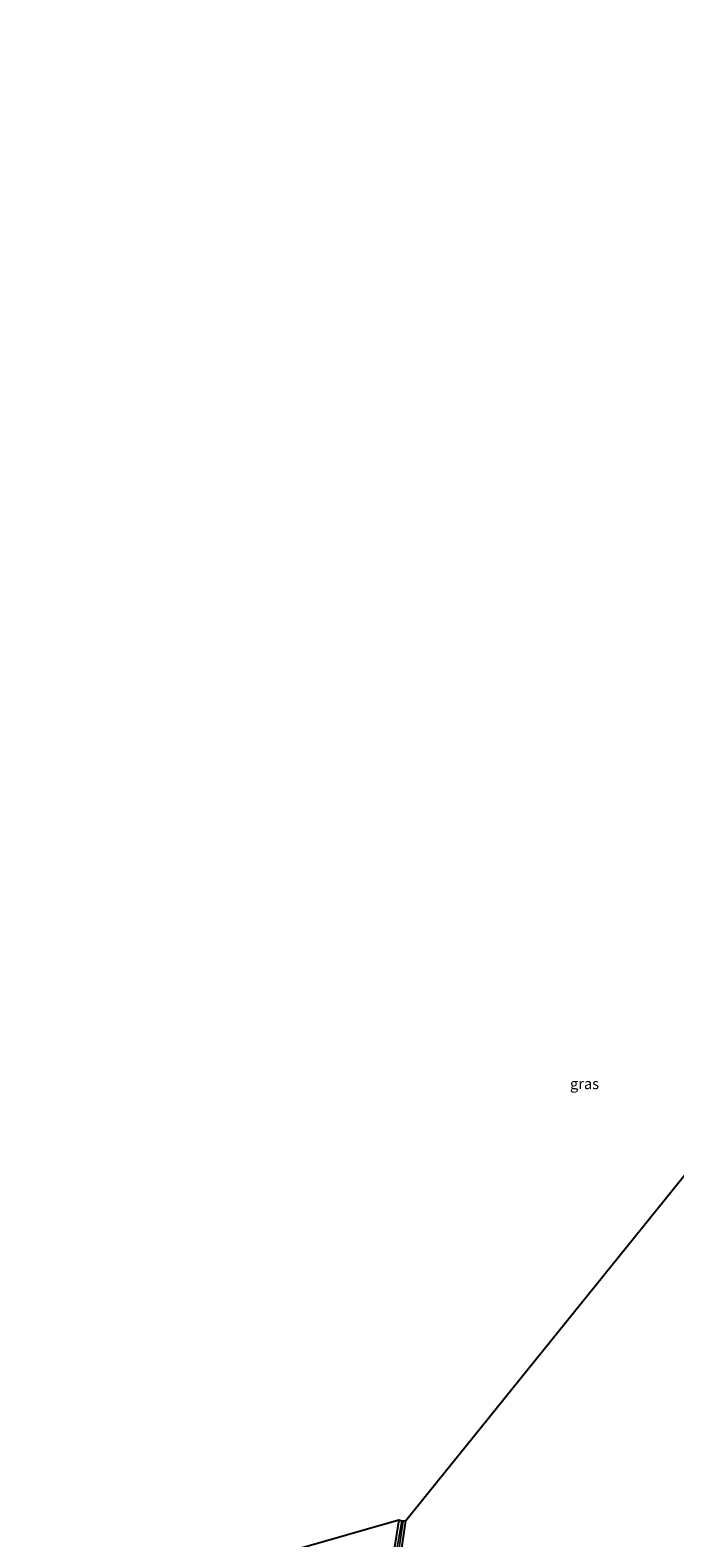
# Model space of a CAD drawing. Units: metres. Extents: x 160800 to 170002, y 393749 to 400000.
# Drawn here: x 161344 to 161494, y 394727 to 395077 of the extents above; entities that cross this region are included whole.
import ezdxf
from ezdxf.enums import TextEntityAlignment as Align

# ---------------------------------------------------------------- set-up
doc = ezdxf.new("R2010")
doc.units = ezdxf.units.M
doc.layers.add('B-ME-GW-INSTEEKWATERGANG-L-B1', color=10, linetype='Continuous')
doc.layers.add('B-ME-KG-KADASTRAAL-OPNAMEDTMGRENS-L-B1', color=10, linetype='Continuous')
for name, color, linetype, lineweight in [('B-ME-IE-GRASLAND-GV-B6', 93, 'Continuous', 18), ('B-ME-IE-GRONDWERKLIJN-GROND_INGERICHT-GV-B6', 253, 'Continuous', 18), ('B-ME-OG-WATER-GV-B6', 153, 'Continuous', 18)]:
    doc.layers.add(name, color=color, linetype=linetype, lineweight=lineweight)
doc.styles.add('NLCS-ISO', font='NLCS-ISO.TTF')

msp = doc.modelspace()

# ---------------------------------------------------------------- linework, layer by layer
at = {"layer": 'B-ME-GW-INSTEEKWATERGANG-L-B1'}
for points in [[(161430.02, 394731.011, 12.17), (161428.7, 394722.299, 12.177)], [(161430.453, 394722.296, 12.337), (161431.652, 394730.869, 12.367)]]:
    msp.add_polyline3d(points, dxfattribs=at)
at = {"layer": 'B-ME-IE-GRASLAND-GV-B6'}
for points in [[(161428.7, 394722.299, 12.177), (161430.02, 394731.011, 12.17), (161430.718, 394730.822, 11.677), (161429.389, 394722.932, 11.756)], [(161429.789, 394722.342, 11.717), (161431.067, 394730.788, 11.713), (161431.652, 394730.869, 12.367)], [(161431.652, 394730.869, 12.367), (161430.453, 394722.296, 12.337)]]:
    msp.add_polyline3d(points, dxfattribs=at)
at = {"layer": 'B-ME-IE-GRONDWERKLIJN-GROND_INGERICHT-GV-B6'}
for points in [[(161550.629, 394729.517, 12.469), (161538.105, 394728.009, 12.337), (161523.471, 394726.461, 12.283), (161519.591, 394725.876, 12.208), (161505.677, 394724.39, 12.253), (161490.031, 394722.579, 12.286), (161475.014, 394720.921, 12.343), (161459.047, 394719.245, 12.375), (161443.892, 394717.64, 12.378), (161429.74, 394715.949, 12.24), (161430.453, 394722.296, 12.337), (161431.652, 394730.869, 12.367), (161514.823, 394833.902, 12.479), (161530.453, 394836.995, 12.583), (161535.504, 394838.186, 12.589), (161545.126, 394806.353, 12.649), (161553.843, 394776.768, 12.591), (161564.207, 394739.172, 12.578), (161565.428, 394731.331, 12.741), (161559.484, 394730.265, 12.507), (161550.629, 394729.517, 12.469)], [(161430.02, 394731.011, 12.17), (161428.7, 394722.299, 12.177), (161427.733, 394715.477, 12.042), (161425.069, 394715.544, 12.216), (161424.206, 394718.331, 12.18), (161421.125, 394719.753, 12.274), (161417.236, 394719.339, 12.278), (161415.79, 394717.297, 12.269), (161414.91, 394714.33, 12.194), (161408.168, 394713.566, 12.161), (161402.844, 394712.901, 12.026), (161394.497, 394711.87, 12.259), (161377.755, 394710.096, 12.289), (161361.409, 394708.214, 12.25), (161344.49, 394706.512, 12.374), (161430.02, 394731.011, 12.17)]]:
    msp.add_polyline3d(points, dxfattribs=at)
at = {"layer": 'B-ME-KG-KADASTRAAL-OPNAMEDTMGRENS-L-B1'}
for points in [[(161431.652, 394730.869, 12.367), (161514.823, 394833.902, 12.479), (161498.412, 394963.473, 12.546), (161530.856, 395007.036, 13.104), (161529.588, 395010.945, 13.109), (161514.739, 395067.104, 12.764), (161511.061, 395080.506, 12.826)], [(161344.49, 394706.512, 12.374), (161430.02, 394731.011, 12.17), (161430.718, 394730.822, 11.677), (161431.067, 394730.788, 11.713), (161431.652, 394730.869, 12.367)]]:
    msp.add_polyline3d(points, dxfattribs=at)
at = {"layer": 'B-ME-OG-WATER-GV-B6'}
msp.add_polyline3d([(161429.389, 394722.932, 11.756), (161430.718, 394730.822, 11.677), (161431.067, 394730.788, 11.713), (161429.789, 394722.342, 11.717)], dxfattribs=at)

# ---------------------------------------------------------------- texts
at = {"layer": 'B-ME-IE-GRASLAND-GV-B6', "ltscale": 0.2, "style": 'NLCS-ISO'}
msp.add_text('gras', height=2.5, dxfattribs=at).set_placement((161473.152, 394832.253), align=Align.MIDDLE_CENTER)

doc.saveas('drawing.dxf')
